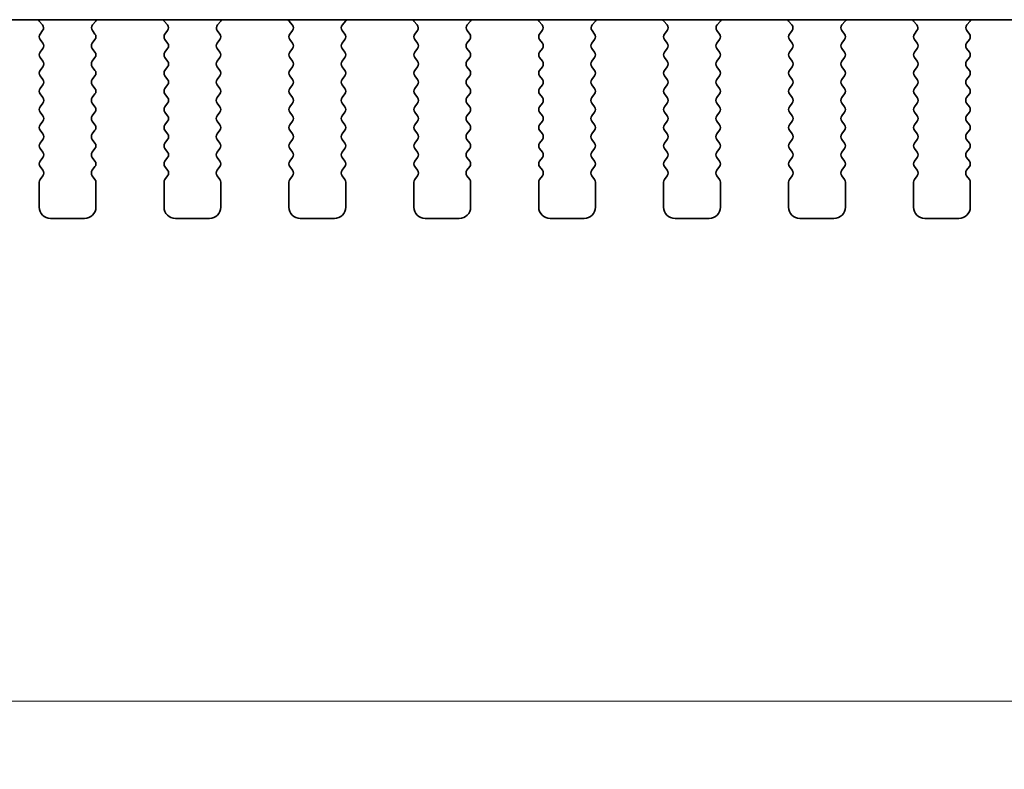
# Model space of a CAD drawing. Units: millimetres. Extents: x 43 to 8696, y 24 to 1429.
# Drawn here: x 2067 to 2110, y 1217 to 1250 of the extents above; entities that cross this region are included whole.
import ezdxf

# ---------------------------------------------------------------- set-up
doc = ezdxf.new("R2010")
doc.units = ezdxf.units.MM
doc.header["$LTSCALE"] = 3
doc.layers.get('Defpoints').update_dxf_attribs({"lineweight": 25})
doc.layers.add('Dimension (ISO)', color=7, linetype='Continuous', lineweight=18)
doc.layers.add('Visible (ISO)', color=7, linetype='Continuous', lineweight=35)
doc.styles.add('Note Text (TK)', font='MS PGothic.ttf')
doc.dimstyles.new('Default - Method 1b (TK)', dxfattribs={"dimscale": 3, "dimtxt": 2.5, "dimasz": 2.5, "dimexe": 1, "dimexo": 1.5, "dimgap": 1, "dimtad": 1, "dimtoh": 1, "dimrnd": 1e-08, "dimdsep": 46, "dimtxsty": 'Note Text (TK)', "dimcen": 0.09, "dimdle": 5, "dimclrd": 100, "dimclre": 100, "dimclrt": 7, "dimadec": 1, "dimazin": 1, "dimtfac": 1, "dimtmove": 0, "dimatfit": 3, "dimfxl": 1, "dimtolj": 1, "dimlwd": -1, "dimlwe": -1, "dimarcsym": 0})

# ---------------------------------------------------------------- blocks, each defined once
blk = doc.blocks.new('*D29')
at = {"layer": 'Defpoints', "color": 0}
for p in [(1859.27, 1249.653), (2146.77, 1249.653), (2146.77, 1220.465)]:
    blk.add_point(p, dxfattribs=at)
at = {"layer": 'Dimension (ISO)', "color": 100}
for p, q in [((1859.27, 1245.153), (1859.27, 1217.465)), ((2146.77, 1245.153), (2146.77, 1217.465)), ((1866.77, 1220.465), (2139.27, 1220.465))]:
    blk.add_line(p, q, dxfattribs=at)
for points in [[(1866.77, 1221.715), (1866.77, 1219.215), (1859.27, 1220.465)], [(2139.27, 1221.715), (2139.27, 1219.215), (2146.77, 1220.465)]]:
    blk.add_solid(points, dxfattribs=at)
at = {"layer": 'Dimension (ISO)', "color": 7, "insert": (1991.857, 1227.215), "char_height": 7.5, "attachment_point": 4, "style": 'Note Text (TK)'}
blk.add_mtext('\\A1;287.5', dxfattribs=at)

msp = doc.modelspace()

# ---------------------------------------------------------------- linework, layer by layer
at = {"layer": 'Visible (ISO)'}
for p, q in [((1880.9919, 1250.4647), (2125.0489, 1250.4647)), ((2067.7736, 1250.4072), (2067.9178, 1250.2364)), ((2070.1231, 1250.2364), (2070.2673, 1250.4072)), ((2073.2736, 1250.4072), (2073.4178, 1250.2364)), ((2075.6231, 1250.2364), (2075.7673, 1250.4072)), ((2078.7736, 1250.4072), (2078.9178, 1250.2364)), ((2081.1231, 1250.2364), (2081.2673, 1250.4072)), ((2084.2736, 1250.4072), (2084.4178, 1250.2364)), ((2086.6231, 1250.2364), (2086.7673, 1250.4072)), ((2089.7736, 1250.4072), (2089.9178, 1250.2364)), ((2092.1231, 1250.2364), (2092.2673, 1250.4072)), ((2095.2736, 1250.4072), (2095.4178, 1250.2364)), ((2097.6231, 1250.2364), (2097.7673, 1250.4072)), ((2100.7736, 1250.4072), (2100.9178, 1250.2364)), ((2103.1231, 1250.2364), (2103.2673, 1250.4072)), ((2106.2736, 1250.4072), (2106.4178, 1250.2364)), ((2108.6231, 1250.2364), (2108.7673, 1250.4072)), ((2067.9249, 1249.9874), (2067.8104, 1249.8347)), ((2070.2304, 1249.8347), (2070.1159, 1249.9874)), ((2073.4249, 1249.9874), (2073.3104, 1249.8347)), ((2075.7304, 1249.8347), (2075.6159, 1249.9874)), ((2078.9249, 1249.9874), (2078.8104, 1249.8347)), ((2081.2304, 1249.8347), (2081.1159, 1249.9874)), ((2084.4249, 1249.9874), (2084.3104, 1249.8347)), ((2086.7304, 1249.8347), (2086.6159, 1249.9874)), ((2089.9249, 1249.9874), (2089.8104, 1249.8347)), ((2092.2304, 1249.8347), (2092.1159, 1249.9874)), ((2095.4249, 1249.9874), (2095.3104, 1249.8347)), ((2097.7304, 1249.8347), (2097.6159, 1249.9874)), ((2100.9249, 1249.9874), (2100.8104, 1249.8347)), ((2103.2304, 1249.8347), (2103.1159, 1249.9874)), ((2106.4249, 1249.9874), (2106.3104, 1249.8347)), ((2108.7304, 1249.8347), (2108.6159, 1249.9874)), ((2067.8104, 1249.5947), (2067.9304, 1249.4347)), ((2070.1104, 1249.4347), (2070.2304, 1249.5947)), ((2073.3104, 1249.5947), (2073.4304, 1249.4347)), ((2075.6104, 1249.4347), (2075.7304, 1249.5947)), ((2078.8104, 1249.5947), (2078.9304, 1249.4347)), ((2081.1104, 1249.4347), (2081.2304, 1249.5947)), ((2084.3104, 1249.5947), (2084.4304, 1249.4347)), ((2086.6104, 1249.4347), (2086.7304, 1249.5947)), ((2089.8104, 1249.5947), (2089.9304, 1249.4347)), ((2092.1104, 1249.4347), (2092.2304, 1249.5947)), ((2095.3104, 1249.5947), (2095.4304, 1249.4347)), ((2097.6104, 1249.4347), (2097.7304, 1249.5947)), ((2100.8104, 1249.5947), (2100.9304, 1249.4347)), ((2103.1104, 1249.4347), (2103.2304, 1249.5947)), ((2106.3104, 1249.5947), (2106.4304, 1249.4347)), ((2108.6104, 1249.4347), (2108.7304, 1249.5947)), ((2067.9304, 1249.1947), (2067.8104, 1249.0347)), ((2070.2304, 1249.0347), (2070.1104, 1249.1947)), ((2073.4304, 1249.1947), (2073.3104, 1249.0347)), ((2075.7304, 1249.0347), (2075.6104, 1249.1947)), ((2078.9304, 1249.1947), (2078.8104, 1249.0347)), ((2081.2304, 1249.0347), (2081.1104, 1249.1947)), ((2084.4304, 1249.1947), (2084.3104, 1249.0347)), ((2086.7304, 1249.0347), (2086.6104, 1249.1947)), ((2089.9304, 1249.1947), (2089.8104, 1249.0347)), ((2092.2304, 1249.0347), (2092.1104, 1249.1947)), ((2095.4304, 1249.1947), (2095.3104, 1249.0347)), ((2097.7304, 1249.0347), (2097.6104, 1249.1947)), ((2100.9304, 1249.1947), (2100.8104, 1249.0347)), ((2103.2304, 1249.0347), (2103.1104, 1249.1947)), ((2106.4304, 1249.1947), (2106.3104, 1249.0347)), ((2108.7304, 1249.0347), (2108.6104, 1249.1947)), ((2067.8104, 1248.7947), (2067.9304, 1248.6347)), ((2070.1104, 1248.6347), (2070.2304, 1248.7947)), ((2073.3104, 1248.7947), (2073.4304, 1248.6347)), ((2075.6104, 1248.6347), (2075.7304, 1248.7947)), ((2078.8104, 1248.7947), (2078.9304, 1248.6347)), ((2081.1104, 1248.6347), (2081.2304, 1248.7947)), ((2084.3104, 1248.7947), (2084.4304, 1248.6347)), ((2086.6104, 1248.6347), (2086.7304, 1248.7947)), ((2089.8104, 1248.7947), (2089.9304, 1248.6347)), ((2092.1104, 1248.6347), (2092.2304, 1248.7947)), ((2095.3104, 1248.7947), (2095.4304, 1248.6347)), ((2097.6104, 1248.6347), (2097.7304, 1248.7947)), ((2100.8104, 1248.7947), (2100.9304, 1248.6347)), ((2103.1104, 1248.6347), (2103.2304, 1248.7947)), ((2106.3104, 1248.7947), (2106.4304, 1248.6347)), ((2108.6104, 1248.6347), (2108.7304, 1248.7947)), ((2067.9304, 1248.3947), (2067.8104, 1248.2347)), ((2070.2304, 1248.2347), (2070.1104, 1248.3947)), ((2073.4304, 1248.3947), (2073.3104, 1248.2347)), ((2075.7304, 1248.2347), (2075.6104, 1248.3947)), ((2078.9304, 1248.3947), (2078.8104, 1248.2347)), ((2081.2304, 1248.2347), (2081.1104, 1248.3947)), ((2084.4304, 1248.3947), (2084.3104, 1248.2347)), ((2086.7304, 1248.2347), (2086.6104, 1248.3947)), ((2089.9304, 1248.3947), (2089.8104, 1248.2347)), ((2092.2304, 1248.2347), (2092.1104, 1248.3947)), ((2095.4304, 1248.3947), (2095.3104, 1248.2347)), ((2097.7304, 1248.2347), (2097.6104, 1248.3947)), ((2100.9304, 1248.3947), (2100.8104, 1248.2347)), ((2103.2304, 1248.2347), (2103.1104, 1248.3947)), ((2106.4304, 1248.3947), (2106.3104, 1248.2347)), ((2108.7304, 1248.2347), (2108.6104, 1248.3947)), ((2067.8104, 1247.9947), (2067.9304, 1247.8347)), ((2070.1104, 1247.8347), (2070.2304, 1247.9947)), ((2073.3104, 1247.9947), (2073.4304, 1247.8347)), ((2075.6104, 1247.8347), (2075.7304, 1247.9947)), ((2078.8104, 1247.9947), (2078.9304, 1247.8347)), ((2081.1104, 1247.8347), (2081.2304, 1247.9947)), ((2084.3104, 1247.9947), (2084.4304, 1247.8347)), ((2086.6104, 1247.8347), (2086.7304, 1247.9947)), ((2089.8104, 1247.9947), (2089.9304, 1247.8347)), ((2092.1104, 1247.8347), (2092.2304, 1247.9947)), ((2095.3104, 1247.9947), (2095.4304, 1247.8347)), ((2097.6104, 1247.8347), (2097.7304, 1247.9947)), ((2100.8104, 1247.9947), (2100.9304, 1247.8347)), ((2103.1104, 1247.8347), (2103.2304, 1247.9947)), ((2106.3104, 1247.9947), (2106.4304, 1247.8347)), ((2108.6104, 1247.8347), (2108.7304, 1247.9947)), ((2067.9304, 1247.5947), (2067.8104, 1247.4347)), ((2070.2304, 1247.4347), (2070.1104, 1247.5947)), ((2073.4304, 1247.5947), (2073.3104, 1247.4347)), ((2075.7304, 1247.4347), (2075.6104, 1247.5947)), ((2078.9304, 1247.5947), (2078.8104, 1247.4347)), ((2081.2304, 1247.4347), (2081.1104, 1247.5947)), ((2084.4304, 1247.5947), (2084.3104, 1247.4347)), ((2086.7304, 1247.4347), (2086.6104, 1247.5947)), ((2089.9304, 1247.5947), (2089.8104, 1247.4347)), ((2092.2304, 1247.4347), (2092.1104, 1247.5947)), ((2095.4304, 1247.5947), (2095.3104, 1247.4347)), ((2097.7304, 1247.4347), (2097.6104, 1247.5947)), ((2100.9304, 1247.5947), (2100.8104, 1247.4347)), ((2103.2304, 1247.4347), (2103.1104, 1247.5947)), ((2106.4304, 1247.5947), (2106.3104, 1247.4347)), ((2108.7304, 1247.4347), (2108.6104, 1247.5947)), ((2067.8104, 1247.1947), (2067.9304, 1247.0347)), ((2070.1104, 1247.0347), (2070.2304, 1247.1947)), ((2073.3104, 1247.1947), (2073.4304, 1247.0347)), ((2075.6104, 1247.0347), (2075.7304, 1247.1947)), ((2078.8104, 1247.1947), (2078.9304, 1247.0347)), ((2081.1104, 1247.0347), (2081.2304, 1247.1947)), ((2084.3104, 1247.1947), (2084.4304, 1247.0347)), ((2086.6104, 1247.0347), (2086.7304, 1247.1947)), ((2089.8104, 1247.1947), (2089.9304, 1247.0347)), ((2092.1104, 1247.0347), (2092.2304, 1247.1947)), ((2095.3104, 1247.1947), (2095.4304, 1247.0347)), ((2097.6104, 1247.0347), (2097.7304, 1247.1947)), ((2100.8104, 1247.1947), (2100.9304, 1247.0347)), ((2103.1104, 1247.0347), (2103.2304, 1247.1947)), ((2106.3104, 1247.1947), (2106.4304, 1247.0347)), ((2108.6104, 1247.0347), (2108.7304, 1247.1947)), ((2067.9304, 1246.7947), (2067.8104, 1246.6347)), ((2070.2304, 1246.6347), (2070.1104, 1246.7947)), ((2073.4304, 1246.7947), (2073.3104, 1246.6347)), ((2075.7304, 1246.6347), (2075.6104, 1246.7947)), ((2078.9304, 1246.7947), (2078.8104, 1246.6347)), ((2081.2304, 1246.6347), (2081.1104, 1246.7947)), ((2084.4304, 1246.7947), (2084.3104, 1246.6347)), ((2086.7304, 1246.6347), (2086.6104, 1246.7947)), ((2089.9304, 1246.7947), (2089.8104, 1246.6347)), ((2092.2304, 1246.6347), (2092.1104, 1246.7947)), ((2095.4304, 1246.7947), (2095.3104, 1246.6347)), ((2097.7304, 1246.6347), (2097.6104, 1246.7947)), ((2100.9304, 1246.7947), (2100.8104, 1246.6347)), ((2103.2304, 1246.6347), (2103.1104, 1246.7947)), ((2106.4304, 1246.7947), (2106.3104, 1246.6347)), ((2108.7304, 1246.6347), (2108.6104, 1246.7947)), ((2067.8104, 1246.3947), (2067.9304, 1246.2347)), ((2070.1104, 1246.2347), (2070.2304, 1246.3947)), ((2073.3104, 1246.3947), (2073.4304, 1246.2347)), ((2075.6104, 1246.2347), (2075.7304, 1246.3947)), ((2078.8104, 1246.3947), (2078.9304, 1246.2347)), ((2081.1104, 1246.2347), (2081.2304, 1246.3947)), ((2084.3104, 1246.3947), (2084.4304, 1246.2347)), ((2086.6104, 1246.2347), (2086.7304, 1246.3947)), ((2089.8104, 1246.3947), (2089.9304, 1246.2347)), ((2092.1104, 1246.2347), (2092.2304, 1246.3947)), ((2095.3104, 1246.3947), (2095.4304, 1246.2347)), ((2097.6104, 1246.2347), (2097.7304, 1246.3947)), ((2100.8104, 1246.3947), (2100.9304, 1246.2347)), ((2103.1104, 1246.2347), (2103.2304, 1246.3947)), ((2106.3104, 1246.3947), (2106.4304, 1246.2347)), ((2108.6104, 1246.2347), (2108.7304, 1246.3947)), ((2067.9304, 1245.9947), (2067.8104, 1245.8347)), ((2070.2304, 1245.8347), (2070.1104, 1245.9947)), ((2073.4304, 1245.9947), (2073.3104, 1245.8347)), ((2075.7304, 1245.8347), (2075.6104, 1245.9947)), ((2078.9304, 1245.9947), (2078.8104, 1245.8347)), ((2081.2304, 1245.8347), (2081.1104, 1245.9947)), ((2084.4304, 1245.9947), (2084.3104, 1245.8347)), ((2086.7304, 1245.8347), (2086.6104, 1245.9947)), ((2089.9304, 1245.9947), (2089.8104, 1245.8347)), ((2092.2304, 1245.8347), (2092.1104, 1245.9947)), ((2095.4304, 1245.9947), (2095.3104, 1245.8347)), ((2097.7304, 1245.8347), (2097.6104, 1245.9947)), ((2100.9304, 1245.9947), (2100.8104, 1245.8347)), ((2103.2304, 1245.8347), (2103.1104, 1245.9947)), ((2106.4304, 1245.9947), (2106.3104, 1245.8347)), ((2108.7304, 1245.8347), (2108.6104, 1245.9947)), ((2067.8104, 1245.5947), (2067.9304, 1245.4347)), ((2067.9304, 1245.1947), (2067.8104, 1245.0347)), ((2070.1104, 1245.4347), (2070.2304, 1245.5947)), ((2070.2304, 1245.0347), (2070.1104, 1245.1947)), ((2073.3104, 1245.5947), (2073.4304, 1245.4347)), ((2073.4304, 1245.1947), (2073.3104, 1245.0347)), ((2075.6104, 1245.4347), (2075.7304, 1245.5947)), ((2075.7304, 1245.0347), (2075.6104, 1245.1947)), ((2078.8104, 1245.5947), (2078.9304, 1245.4347)), ((2078.9304, 1245.1947), (2078.8104, 1245.0347)), ((2081.1104, 1245.4347), (2081.2304, 1245.5947)), ((2081.2304, 1245.0347), (2081.1104, 1245.1947)), ((2084.3104, 1245.5947), (2084.4304, 1245.4347)), ((2084.4304, 1245.1947), (2084.3104, 1245.0347)), ((2086.6104, 1245.4347), (2086.7304, 1245.5947)), ((2086.7304, 1245.0347), (2086.6104, 1245.1947)), ((2089.8104, 1245.5947), (2089.9304, 1245.4347)), ((2089.9304, 1245.1947), (2089.8104, 1245.0347)), ((2092.1104, 1245.4347), (2092.2304, 1245.5947)), ((2092.2304, 1245.0347), (2092.1104, 1245.1947)), ((2095.3104, 1245.5947), (2095.4304, 1245.4347)), ((2095.4304, 1245.1947), (2095.3104, 1245.0347)), ((2097.6104, 1245.4347), (2097.7304, 1245.5947)), ((2097.7304, 1245.0347), (2097.6104, 1245.1947)), ((2100.8104, 1245.5947), (2100.9304, 1245.4347)), ((2100.9304, 1245.1947), (2100.8104, 1245.0347)), ((2103.1104, 1245.4347), (2103.2304, 1245.5947)), ((2103.2304, 1245.0347), (2103.1104, 1245.1947)), ((2106.3104, 1245.5947), (2106.4304, 1245.4347)), ((2106.4304, 1245.1947), (2106.3104, 1245.0347)), ((2108.6104, 1245.4347), (2108.7304, 1245.5947)), ((2108.7304, 1245.0347), (2108.6104, 1245.1947)), ((2067.8104, 1244.7947), (2067.9304, 1244.6347)), ((2070.1104, 1244.6347), (2070.2304, 1244.7947)), ((2073.3104, 1244.7947), (2073.4304, 1244.6347)), ((2075.6104, 1244.6347), (2075.7304, 1244.7947)), ((2078.8104, 1244.7947), (2078.9304, 1244.6347)), ((2081.1104, 1244.6347), (2081.2304, 1244.7947)), ((2084.3104, 1244.7947), (2084.4304, 1244.6347)), ((2086.6104, 1244.6347), (2086.7304, 1244.7947)), ((2089.8104, 1244.7947), (2089.9304, 1244.6347)), ((2092.1104, 1244.6347), (2092.2304, 1244.7947)), ((2095.3104, 1244.7947), (2095.4304, 1244.6347)), ((2097.6104, 1244.6347), (2097.7304, 1244.7947)), ((2100.8104, 1244.7947), (2100.9304, 1244.6347)), ((2103.1104, 1244.6347), (2103.2304, 1244.7947)), ((2106.3104, 1244.7947), (2106.4304, 1244.6347)), ((2108.6104, 1244.6347), (2108.7304, 1244.7947)), ((2067.9304, 1244.3947), (2067.8104, 1244.2347)), ((2070.2304, 1244.2347), (2070.1104, 1244.3947)), ((2073.4304, 1244.3947), (2073.3104, 1244.2347)), ((2075.7304, 1244.2347), (2075.6104, 1244.3947)), ((2078.9304, 1244.3947), (2078.8104, 1244.2347)), ((2081.2304, 1244.2347), (2081.1104, 1244.3947)), ((2084.4304, 1244.3947), (2084.3104, 1244.2347)), ((2086.7304, 1244.2347), (2086.6104, 1244.3947)), ((2089.9304, 1244.3947), (2089.8104, 1244.2347)), ((2092.2304, 1244.2347), (2092.1104, 1244.3947)), ((2095.4304, 1244.3947), (2095.3104, 1244.2347)), ((2097.7304, 1244.2347), (2097.6104, 1244.3947)), ((2100.9304, 1244.3947), (2100.8104, 1244.2347)), ((2103.2304, 1244.2347), (2103.1104, 1244.3947)), ((2106.4304, 1244.3947), (2106.3104, 1244.2347)), ((2108.7304, 1244.2347), (2108.6104, 1244.3947)), ((2067.8104, 1243.9947), (2067.9304, 1243.8347)), ((2070.1104, 1243.8347), (2070.2304, 1243.9947)), ((2073.3104, 1243.9947), (2073.4304, 1243.8347)), ((2075.6104, 1243.8347), (2075.7304, 1243.9947)), ((2078.8104, 1243.9947), (2078.9304, 1243.8347)), ((2081.1104, 1243.8347), (2081.2304, 1243.9947)), ((2084.3104, 1243.9947), (2084.4304, 1243.8347)), ((2086.6104, 1243.8347), (2086.7304, 1243.9947)), ((2089.8104, 1243.9947), (2089.9304, 1243.8347)), ((2092.1104, 1243.8347), (2092.2304, 1243.9947)), ((2095.3104, 1243.9947), (2095.4304, 1243.8347)), ((2097.6104, 1243.8347), (2097.7304, 1243.9947)), ((2100.8104, 1243.9947), (2100.9304, 1243.8347)), ((2103.1104, 1243.8347), (2103.2304, 1243.9947)), ((2106.3104, 1243.9947), (2106.4304, 1243.8347)), ((2108.6104, 1243.8347), (2108.7304, 1243.9947)), ((2067.9304, 1243.5947), (2067.8104, 1243.4347)), ((2070.2304, 1243.4347), (2070.1104, 1243.5947)), ((2073.4304, 1243.5947), (2073.3104, 1243.4347)), ((2075.7304, 1243.4347), (2075.6104, 1243.5947)), ((2078.9304, 1243.5947), (2078.8104, 1243.4347)), ((2081.2304, 1243.4347), (2081.1104, 1243.5947)), ((2084.4304, 1243.5947), (2084.3104, 1243.4347)), ((2086.7304, 1243.4347), (2086.6104, 1243.5947)), ((2089.9304, 1243.5947), (2089.8104, 1243.4347)), ((2092.2304, 1243.4347), (2092.1104, 1243.5947)), ((2095.4304, 1243.5947), (2095.3104, 1243.4347)), ((2097.7304, 1243.4347), (2097.6104, 1243.5947)), ((2100.9304, 1243.5947), (2100.8104, 1243.4347)), ((2103.2304, 1243.4347), (2103.1104, 1243.5947)), ((2106.4304, 1243.5947), (2106.3104, 1243.4347)), ((2108.7304, 1243.4347), (2108.6104, 1243.5947)), ((2067.7704, 1243.3147), (2067.7704, 1242.2147)), ((2070.2704, 1242.2147), (2070.2704, 1243.3147)), ((2073.2704, 1243.3147), (2073.2704, 1242.2147)), ((2075.7704, 1242.2147), (2075.7704, 1243.3147)), ((2078.7704, 1243.3147), (2078.7704, 1242.2147)), ((2081.2704, 1242.2147), (2081.2704, 1243.3147)), ((2084.2704, 1243.3147), (2084.2704, 1242.2147)), ((2086.7704, 1242.2147), (2086.7704, 1243.3147)), ((2089.7704, 1243.3147), (2089.7704, 1242.2147)), ((2092.2704, 1242.2147), (2092.2704, 1243.3147)), ((2095.2704, 1243.3147), (2095.2704, 1242.2147)), ((2097.7704, 1242.2147), (2097.7704, 1243.3147)), ((2100.7704, 1243.3147), (2100.7704, 1242.2147)), ((2103.2704, 1242.2147), (2103.2704, 1243.3147)), ((2106.2704, 1243.3147), (2106.2704, 1242.2147)), ((2108.7704, 1242.2147), (2108.7704, 1243.3147)), ((2068.2704, 1241.7147), (2069.7704, 1241.7147)), ((2073.7704, 1241.7147), (2075.2704, 1241.7147)), ((2079.2704, 1241.7147), (2080.7704, 1241.7147)), ((2084.7704, 1241.7147), (2086.2704, 1241.7147)), ((2090.2704, 1241.7147), (2091.7704, 1241.7147)), ((2095.7704, 1241.7147), (2097.2704, 1241.7147)), ((2101.2704, 1241.7147), (2102.7704, 1241.7147)), ((2106.7704, 1241.7147), (2108.2704, 1241.7147))]:
    msp.add_line(p, q, dxfattribs=at)
for centre, radius, start, end in [((2067.9264, 1250.5362), 0.2, 200.94051, 220.15996), ((2070.1144, 1250.5362), 0.2, 319.84003, 339.05953), ((2073.4264, 1250.5362), 0.2, 200.94051, 220.15996), ((2075.6144, 1250.5362), 0.2, 319.84003, 339.05954), ((2078.9264, 1250.5362), 0.2, 200.9405, 220.15996), ((2081.1144, 1250.5362), 0.2, 319.84003, 339.05954), ((2084.4264, 1250.5362), 0.2, 200.9405, 220.15996), ((2086.6144, 1250.5362), 0.2, 319.84003, 339.05954), ((2089.9264, 1250.5362), 0.2, 200.9405, 220.15996), ((2092.1144, 1250.5362), 0.2, 319.84003, 339.05954), ((2095.4264, 1250.5362), 0.2, 200.9405, 220.15996), ((2097.6144, 1250.5362), 0.2, 319.84003, 339.05954), ((2100.9264, 1250.5362), 0.2, 200.9405, 220.15996), ((2103.1144, 1250.5362), 0.2, 319.84003, 339.05954), ((2106.4264, 1250.5362), 0.2, 200.9405, 220.15996), ((2108.6144, 1250.5362), 0.2, 319.84003, 339.05955), ((2067.7649, 1250.1074), 0.2, 323.1301, 40.15996), ((2070.2759, 1250.1074), 0.2, 139.84003, 216.8699), ((2073.2649, 1250.1074), 0.2, 323.1301, 40.15996), ((2075.7759, 1250.1074), 0.2, 139.84003, 216.8699), ((2078.7649, 1250.1074), 0.2, 323.1301, 40.15996), ((2081.2759, 1250.1074), 0.2, 139.84003, 216.8699), ((2084.2649, 1250.1074), 0.2, 323.1301, 40.15996), ((2086.7759, 1250.1074), 0.2, 139.84003, 216.8699), ((2089.7649, 1250.1074), 0.2, 323.1301, 40.15996), ((2092.2759, 1250.1074), 0.2, 139.84003, 216.8699), ((2095.2649, 1250.1074), 0.2, 323.1301, 40.15996), ((2097.7759, 1250.1074), 0.2, 139.84003, 216.8699), ((2100.7649, 1250.1074), 0.2, 323.1301, 40.15996), ((2103.2759, 1250.1074), 0.2, 139.84003, 216.8699), ((2106.2649, 1250.1074), 0.2, 323.1301, 40.15996), ((2108.7759, 1250.1074), 0.2, 139.84003, 216.8699), ((2067.9704, 1249.7147), 0.2, 143.1301, 216.8699), ((2070.0704, 1249.7147), 0.2, 323.1301, 36.8699), ((2073.4704, 1249.7147), 0.2, 143.1301, 216.8699), ((2075.5704, 1249.7147), 0.2, 323.1301, 36.8699), ((2078.9704, 1249.7147), 0.2, 143.1301, 216.8699), ((2081.0704, 1249.7147), 0.2, 323.1301, 36.8699), ((2084.4704, 1249.7147), 0.2, 143.1301, 216.8699), ((2086.5704, 1249.7147), 0.2, 323.1301, 36.8699), ((2089.9704, 1249.7147), 0.2, 143.1301, 216.8699), ((2092.0704, 1249.7147), 0.2, 323.1301, 36.8699), ((2095.4704, 1249.7147), 0.2, 143.1301, 216.8699), ((2097.5704, 1249.7147), 0.2, 323.1301, 36.8699), ((2100.9704, 1249.7147), 0.2, 143.1301, 216.8699), ((2103.0704, 1249.7147), 0.2, 323.1301, 36.8699), ((2106.4704, 1249.7147), 0.2, 143.1301, 216.8699), ((2108.5704, 1249.7147), 0.2, 323.1301, 36.8699), ((2067.7704, 1249.3147), 0.2, 323.1301, 36.8699), ((2070.2704, 1249.3147), 0.2, 143.1301, 216.8699), ((2073.2704, 1249.3147), 0.2, 323.1301, 36.8699), ((2075.7704, 1249.3147), 0.2, 143.1301, 216.8699), ((2078.7704, 1249.3147), 0.2, 323.1301, 36.8699), ((2081.2704, 1249.3147), 0.2, 143.1301, 216.8699), ((2084.2704, 1249.3147), 0.2, 323.1301, 36.8699), ((2086.7704, 1249.3147), 0.2, 143.1301, 216.8699), ((2089.7704, 1249.3147), 0.2, 323.1301, 36.8699), ((2092.2704, 1249.3147), 0.2, 143.1301, 216.8699), ((2095.2704, 1249.3147), 0.2, 323.1301, 36.8699), ((2097.7704, 1249.3147), 0.2, 143.1301, 216.8699), ((2100.7704, 1249.3147), 0.2, 323.1301, 36.8699), ((2103.2704, 1249.3147), 0.2, 143.1301, 216.8699), ((2106.2704, 1249.3147), 0.2, 323.1301, 36.8699), ((2108.7704, 1249.3147), 0.2, 143.1301, 216.8699), ((2067.9704, 1248.9147), 0.2, 143.1301, 216.8699), ((2070.0704, 1248.9147), 0.2, 323.1301, 36.8699), ((2073.4704, 1248.9147), 0.2, 143.1301, 216.8699), ((2075.5704, 1248.9147), 0.2, 323.1301, 36.8699), ((2078.9704, 1248.9147), 0.2, 143.1301, 216.8699), ((2081.0704, 1248.9147), 0.2, 323.1301, 36.8699), ((2084.4704, 1248.9147), 0.2, 143.1301, 216.8699), ((2086.5704, 1248.9147), 0.2, 323.1301, 36.8699), ((2089.9704, 1248.9147), 0.2, 143.1301, 216.8699), ((2092.0704, 1248.9147), 0.2, 323.1301, 36.8699), ((2095.4704, 1248.9147), 0.2, 143.1301, 216.8699), ((2097.5704, 1248.9147), 0.2, 323.1301, 36.8699), ((2100.9704, 1248.9147), 0.2, 143.1301, 216.8699), ((2103.0704, 1248.9147), 0.2, 323.1301, 36.8699), ((2106.4704, 1248.9147), 0.2, 143.1301, 216.8699), ((2108.5704, 1248.9147), 0.2, 323.1301, 36.8699), ((2067.9704, 1248.1147), 0.2, 143.1301, 216.8699), ((2067.7704, 1248.5147), 0.2, 323.1301, 36.8699), ((2070.2704, 1248.5147), 0.2, 143.1301, 216.8699), ((2070.0704, 1248.1147), 0.2, 323.1301, 36.8699), ((2073.4704, 1248.1147), 0.2, 143.1301, 216.8699), ((2073.2704, 1248.5147), 0.2, 323.1301, 36.8699), ((2075.7704, 1248.5147), 0.2, 143.1301, 216.8699), ((2075.5704, 1248.1147), 0.2, 323.1301, 36.8699), ((2078.9704, 1248.1147), 0.2, 143.1301, 216.8699), ((2078.7704, 1248.5147), 0.2, 323.1301, 36.8699), ((2081.2704, 1248.5147), 0.2, 143.1301, 216.8699), ((2081.0704, 1248.1147), 0.2, 323.1301, 36.8699), ((2084.4704, 1248.1147), 0.2, 143.1301, 216.8699), ((2084.2704, 1248.5147), 0.2, 323.1301, 36.8699), ((2086.7704, 1248.5147), 0.2, 143.1301, 216.8699), ((2086.5704, 1248.1147), 0.2, 323.1301, 36.8699), ((2089.9704, 1248.1147), 0.2, 143.1301, 216.8699), ((2089.7704, 1248.5147), 0.2, 323.1301, 36.8699), ((2092.2704, 1248.5147), 0.2, 143.1301, 216.8699), ((2092.0704, 1248.1147), 0.2, 323.1301, 36.8699), ((2095.4704, 1248.1147), 0.2, 143.1301, 216.8699), ((2095.2704, 1248.5147), 0.2, 323.1301, 36.8699), ((2097.7704, 1248.5147), 0.2, 143.1301, 216.8699), ((2097.5704, 1248.1147), 0.2, 323.1301, 36.8699), ((2100.9704, 1248.1147), 0.2, 143.1301, 216.8699), ((2100.7704, 1248.5147), 0.2, 323.1301, 36.8699), ((2103.2704, 1248.5147), 0.2, 143.1301, 216.8699), ((2103.0704, 1248.1147), 0.2, 323.1301, 36.8699), ((2106.4704, 1248.1147), 0.2, 143.1301, 216.8699), ((2106.2704, 1248.5147), 0.2, 323.1301, 36.8699), ((2108.7704, 1248.5147), 0.2, 143.1301, 216.8699), ((2108.5704, 1248.1147), 0.2, 323.1301, 36.8699), ((2067.7704, 1247.7147), 0.2, 323.1301, 36.8699), ((2070.2704, 1247.7147), 0.2, 143.1301, 216.8699), ((2073.2704, 1247.7147), 0.2, 323.1301, 36.8699), ((2075.7704, 1247.7147), 0.2, 143.1301, 216.8699), ((2078.7704, 1247.7147), 0.2, 323.1301, 36.8699), ((2081.2704, 1247.7147), 0.2, 143.1301, 216.8699), ((2084.2704, 1247.7147), 0.2, 323.1301, 36.8699), ((2086.7704, 1247.7147), 0.2, 143.1301, 216.8699), ((2089.7704, 1247.7147), 0.2, 323.1301, 36.8699), ((2092.2704, 1247.7147), 0.2, 143.1301, 216.8699), ((2095.2704, 1247.7147), 0.2, 323.1301, 36.8699), ((2097.7704, 1247.7147), 0.2, 143.1301, 216.8699), ((2100.7704, 1247.7147), 0.2, 323.1301, 36.8699), ((2103.2704, 1247.7147), 0.2, 143.1301, 216.8699), ((2106.2704, 1247.7147), 0.2, 323.1301, 36.8699), ((2108.7704, 1247.7147), 0.2, 143.1301, 216.8699), ((2067.9704, 1247.3147), 0.2, 143.1301, 216.8699), ((2070.0704, 1247.3147), 0.2, 323.1301, 36.8699), ((2073.4704, 1247.3147), 0.2, 143.1301, 216.8699), ((2075.5704, 1247.3147), 0.2, 323.1301, 36.8699), ((2078.9704, 1247.3147), 0.2, 143.1301, 216.8699), ((2081.0704, 1247.3147), 0.2, 323.1301, 36.8699), ((2084.4704, 1247.3147), 0.2, 143.1301, 216.8699), ((2086.5704, 1247.3147), 0.2, 323.1301, 36.8699), ((2089.9704, 1247.3147), 0.2, 143.1301, 216.8699), ((2092.0704, 1247.3147), 0.2, 323.1301, 36.8699), ((2095.4704, 1247.3147), 0.2, 143.1301, 216.8699), ((2097.5704, 1247.3147), 0.2, 323.1301, 36.8699), ((2100.9704, 1247.3147), 0.2, 143.1301, 216.8699), ((2103.0704, 1247.3147), 0.2, 323.1301, 36.8699), ((2106.4704, 1247.3147), 0.2, 143.1301, 216.8699), ((2108.5704, 1247.3147), 0.2, 323.1301, 36.8699), ((2067.7704, 1246.9147), 0.2, 323.1301, 36.8699), ((2070.2704, 1246.9147), 0.2, 143.1301, 216.8699), ((2073.2704, 1246.9147), 0.2, 323.1301, 36.8699), ((2075.7704, 1246.9147), 0.2, 143.1301, 216.8699), ((2078.7704, 1246.9147), 0.2, 323.1301, 36.8699), ((2081.2704, 1246.9147), 0.2, 143.1301, 216.8699), ((2084.2704, 1246.9147), 0.2, 323.1301, 36.8699), ((2086.7704, 1246.9147), 0.2, 143.1301, 216.8699), ((2089.7704, 1246.9147), 0.2, 323.1301, 36.8699), ((2092.2704, 1246.9147), 0.2, 143.1301, 216.8699), ((2095.2704, 1246.9147), 0.2, 323.1301, 36.8699), ((2097.7704, 1246.9147), 0.2, 143.1301, 216.8699), ((2100.7704, 1246.9147), 0.2, 323.1301, 36.8699), ((2103.2704, 1246.9147), 0.2, 143.1301, 216.8699), ((2106.2704, 1246.9147), 0.2, 323.1301, 36.8699), ((2108.7704, 1246.9147), 0.2, 143.1301, 216.8699), ((2067.9704, 1246.5147), 0.2, 143.1301, 216.8699), ((2070.0704, 1246.5147), 0.2, 323.1301, 36.8699), ((2073.4704, 1246.5147), 0.2, 143.1301, 216.8699), ((2075.5704, 1246.5147), 0.2, 323.1301, 36.8699), ((2078.9704, 1246.5147), 0.2, 143.1301, 216.8699), ((2081.0704, 1246.5147), 0.2, 323.1301, 36.8699), ((2084.4704, 1246.5147), 0.2, 143.1301, 216.8699), ((2086.5704, 1246.5147), 0.2, 323.1301, 36.8699), ((2089.9704, 1246.5147), 0.2, 143.1301, 216.8699), ((2092.0704, 1246.5147), 0.2, 323.1301, 36.8699), ((2095.4704, 1246.5147), 0.2, 143.1301, 216.8699), ((2097.5704, 1246.5147), 0.2, 323.1301, 36.8699), ((2100.9704, 1246.5147), 0.2, 143.1301, 216.8699), ((2103.0704, 1246.5147), 0.2, 323.1301, 36.8699), ((2106.4704, 1246.5147), 0.2, 143.1301, 216.8699), ((2108.5704, 1246.5147), 0.2, 323.1301, 36.8699), ((2067.7704, 1246.1147), 0.2, 323.1301, 36.8699), ((2070.2704, 1246.1147), 0.2, 143.1301, 216.8699), ((2073.2704, 1246.1147), 0.2, 323.1301, 36.8699), ((2075.7704, 1246.1147), 0.2, 143.1301, 216.8699), ((2078.7704, 1246.1147), 0.2, 323.1301, 36.8699), ((2081.2704, 1246.1147), 0.2, 143.1301, 216.8699), ((2084.2704, 1246.1147), 0.2, 323.1301, 36.8699), ((2086.7704, 1246.1147), 0.2, 143.1301, 216.8699), ((2089.7704, 1246.1147), 0.2, 323.1301, 36.8699), ((2092.2704, 1246.1147), 0.2, 143.1301, 216.8699), ((2095.2704, 1246.1147), 0.2, 323.1301, 36.8699), ((2097.7704, 1246.1147), 0.2, 143.1301, 216.8699), ((2100.7704, 1246.1147), 0.2, 323.1301, 36.8699), ((2103.2704, 1246.1147), 0.2, 143.1301, 216.8699), ((2106.2704, 1246.1147), 0.2, 323.1301, 36.8699), ((2108.7704, 1246.1147), 0.2, 143.1301, 216.8699), ((2067.9704, 1245.7147), 0.2, 143.1301, 216.8699), ((2070.0704, 1245.7147), 0.2, 323.1301, 36.8699), ((2073.4704, 1245.7147), 0.2, 143.1301, 216.8699), ((2075.5704, 1245.7147), 0.2, 323.1301, 36.8699), ((2078.9704, 1245.7147), 0.2, 143.1301, 216.8699), ((2081.0704, 1245.7147), 0.2, 323.1301, 36.8699), ((2084.4704, 1245.7147), 0.2, 143.1301, 216.8699), ((2086.5704, 1245.7147), 0.2, 323.1301, 36.8699), ((2089.9704, 1245.7147), 0.2, 143.1301, 216.8699), ((2092.0704, 1245.7147), 0.2, 323.1301, 36.8699), ((2095.4704, 1245.7147), 0.2, 143.1301, 216.8699), ((2097.5704, 1245.7147), 0.2, 323.1301, 36.8699), ((2100.9704, 1245.7147), 0.2, 143.1301, 216.8699), ((2103.0704, 1245.7147), 0.2, 323.1301, 36.8699), ((2106.4704, 1245.7147), 0.2, 143.1301, 216.8699), ((2108.5704, 1245.7147), 0.2, 323.1301, 36.8699), ((2067.7704, 1245.3147), 0.2, 323.1301, 36.8699), ((2070.2704, 1245.3147), 0.2, 143.1301, 216.8699), ((2073.2704, 1245.3147), 0.2, 323.1301, 36.8699), ((2075.7704, 1245.3147), 0.2, 143.1301, 216.8699), ((2078.7704, 1245.3147), 0.2, 323.1301, 36.8699), ((2081.2704, 1245.3147), 0.2, 143.1301, 216.8699), ((2084.2704, 1245.3147), 0.2, 323.1301, 36.8699), ((2086.7704, 1245.3147), 0.2, 143.1301, 216.8699), ((2089.7704, 1245.3147), 0.2, 323.1301, 36.8699), ((2092.2704, 1245.3147), 0.2, 143.1301, 216.8699), ((2095.2704, 1245.3147), 0.2, 323.1301, 36.8699), ((2097.7704, 1245.3147), 0.2, 143.1301, 216.8699), ((2100.7704, 1245.3147), 0.2, 323.1301, 36.8699), ((2103.2704, 1245.3147), 0.2, 143.1301, 216.8699), ((2106.2704, 1245.3147), 0.2, 323.1301, 36.8699), ((2108.7704, 1245.3147), 0.2, 143.1301, 216.8699), ((2067.9704, 1244.9147), 0.2, 143.1301, 216.8699), ((2070.0704, 1244.9147), 0.2, 323.1301, 36.8699), ((2073.4704, 1244.9147), 0.2, 143.1301, 216.8699), ((2075.5704, 1244.9147), 0.2, 323.1301, 36.8699), ((2078.9704, 1244.9147), 0.2, 143.1301, 216.8699), ((2081.0704, 1244.9147), 0.2, 323.1301, 36.8699), ((2084.4704, 1244.9147), 0.2, 143.1301, 216.8699), ((2086.5704, 1244.9147), 0.2, 323.1301, 36.8699), ((2089.9704, 1244.9147), 0.2, 143.1301, 216.8699), ((2092.0704, 1244.9147), 0.2, 323.1301, 36.8699), ((2095.4704, 1244.9147), 0.2, 143.1301, 216.8699), ((2097.5704, 1244.9147), 0.2, 323.1301, 36.8699), ((2100.9704, 1244.9147), 0.2, 143.1301, 216.8699), ((2103.0704, 1244.9147), 0.2, 323.1301, 36.8699), ((2106.4704, 1244.9147), 0.2, 143.1301, 216.8699), ((2108.5704, 1244.9147), 0.2, 323.1301, 36.8699), ((2067.7704, 1244.5147), 0.2, 323.1301, 36.8699), ((2070.2704, 1244.5147), 0.2, 143.1301, 216.8699), ((2073.2704, 1244.5147), 0.2, 323.1301, 36.8699), ((2075.7704, 1244.5147), 0.2, 143.1301, 216.8699), ((2078.7704, 1244.5147), 0.2, 323.1301, 36.8699), ((2081.2704, 1244.5147), 0.2, 143.1301, 216.8699), ((2084.2704, 1244.5147), 0.2, 323.1301, 36.8699), ((2086.7704, 1244.5147), 0.2, 143.1301, 216.8699), ((2089.7704, 1244.5147), 0.2, 323.1301, 36.8699), ((2092.2704, 1244.5147), 0.2, 143.1301, 216.8699), ((2095.2704, 1244.5147), 0.2, 323.1301, 36.8699), ((2097.7704, 1244.5147), 0.2, 143.1301, 216.8699), ((2100.7704, 1244.5147), 0.2, 323.1301, 36.8699), ((2103.2704, 1244.5147), 0.2, 143.1301, 216.8699), ((2106.2704, 1244.5147), 0.2, 323.1301, 36.8699), ((2108.7704, 1244.5147), 0.2, 143.1301, 216.8699), ((2067.9704, 1244.1147), 0.2, 143.1301, 216.8699), ((2070.0704, 1244.1147), 0.2, 323.1301, 36.8699), ((2073.4704, 1244.1147), 0.2, 143.1301, 216.8699), ((2075.5704, 1244.1147), 0.2, 323.1301, 36.8699), ((2078.9704, 1244.1147), 0.2, 143.1301, 216.8699), ((2081.0704, 1244.1147), 0.2, 323.1301, 36.8699), ((2084.4704, 1244.1147), 0.2, 143.1301, 216.8699), ((2086.5704, 1244.1147), 0.2, 323.1301, 36.8699), ((2089.9704, 1244.1147), 0.2, 143.1301, 216.8699), ((2092.0704, 1244.1147), 0.2, 323.1301, 36.8699), ((2095.4704, 1244.1147), 0.2, 143.1301, 216.8699), ((2097.5704, 1244.1147), 0.2, 323.1301, 36.8699), ((2100.9704, 1244.1147), 0.2, 143.1301, 216.8699), ((2103.0704, 1244.1147), 0.2, 323.1301, 36.8699), ((2106.4704, 1244.1147), 0.2, 143.1301, 216.8699), ((2108.5704, 1244.1147), 0.2, 323.1301, 36.8699), ((2067.7704, 1243.7147), 0.2, 323.1301, 36.8699), ((2070.2704, 1243.7147), 0.2, 143.1301, 216.8699), ((2073.2704, 1243.7147), 0.2, 323.1301, 36.8699), ((2075.7704, 1243.7147), 0.2, 143.1301, 216.8699), ((2078.7704, 1243.7147), 0.2, 323.1301, 36.8699), ((2081.2704, 1243.7147), 0.2, 143.1301, 216.8699), ((2084.2704, 1243.7147), 0.2, 323.1301, 36.8699), ((2086.7704, 1243.7147), 0.2, 143.1301, 216.8699), ((2089.7704, 1243.7147), 0.2, 323.1301, 36.8699), ((2092.2704, 1243.7147), 0.2, 143.1301, 216.8699), ((2095.2704, 1243.7147), 0.2, 323.1301, 36.8699), ((2097.7704, 1243.7147), 0.2, 143.1301, 216.8699), ((2100.7704, 1243.7147), 0.2, 323.1301, 36.8699), ((2103.2704, 1243.7147), 0.2, 143.1301, 216.8699), ((2106.2704, 1243.7147), 0.2, 323.1301, 36.8699), ((2108.7704, 1243.7147), 0.2, 143.1301, 216.8699), ((2067.9704, 1243.3147), 0.2, 143.1301, 180), ((2070.0704, 1243.3147), 0.2, 0, 36.8699), ((2073.4704, 1243.3147), 0.2, 143.1301, 180), ((2075.5704, 1243.3147), 0.2, 0, 36.8699), ((2078.9704, 1243.3147), 0.2, 143.1301, 180), ((2081.0704, 1243.3147), 0.2, 0, 36.8699), ((2084.4704, 1243.3147), 0.2, 143.1301, 180), ((2086.5704, 1243.3147), 0.2, 0, 36.8699), ((2089.9704, 1243.3147), 0.2, 143.1301, 180), ((2092.0704, 1243.3147), 0.2, 0, 36.8699), ((2095.4704, 1243.3147), 0.2, 143.1301, 180), ((2097.5704, 1243.3147), 0.2, 0, 36.8699), ((2100.9704, 1243.3147), 0.2, 143.1301, 180), ((2103.0704, 1243.3147), 0.2, 0, 36.8699), ((2106.4704, 1243.3147), 0.2, 143.1301, 180), ((2108.5704, 1243.3147), 0.2, 0, 36.8699), ((2068.2704, 1242.2147), 0.5, 180, 270), ((2069.7704, 1242.2147), 0.5, 270, 0), ((2073.7704, 1242.2147), 0.5, 180, 270), ((2075.2704, 1242.2147), 0.5, 270, 0), ((2079.2704, 1242.2147), 0.5, 180, 270), ((2080.7704, 1242.2147), 0.5, 270, 0), ((2084.7704, 1242.2147), 0.5, 180, 270), ((2086.2704, 1242.2147), 0.5, 270, 0), ((2090.2704, 1242.2147), 0.5, 180, 270), ((2091.7704, 1242.2147), 0.5, 270, 0), ((2095.7704, 1242.2147), 0.5, 180, 270), ((2097.2704, 1242.2147), 0.5, 270, 0), ((2101.2704, 1242.2147), 0.5, 180, 270), ((2102.7704, 1242.2147), 0.5, 270, 0), ((2106.7704, 1242.2147), 0.5, 180, 270), ((2108.2704, 1242.2147), 0.5, 270, 0)]:
    msp.add_arc(centre, radius, start, end, dxfattribs=at)

# ---------------------------------------------------------------- dimensions: what is measured, and where the dimension line sits
at = {"layer": 'Dimension (ISO)', "color": 100}
dim = msp.add_linear_dim(base=(2146.7704, 1220.4647), p1=(1859.2704, 1249.6533), p2=(2146.7704, 1249.6533), dimstyle='Default - Method 1b (TK)', override={"dimtoh": 0, "dimtofl": 0, "dimatfit": 1}, dxfattribs=at)
dim.commit()
dim.dimension.update_dxf_attribs({"geometry": '*D29', "text_midpoint": (2003.3204, 1220.4647), "dimtype": 160})

doc.saveas('drawing.dxf')
